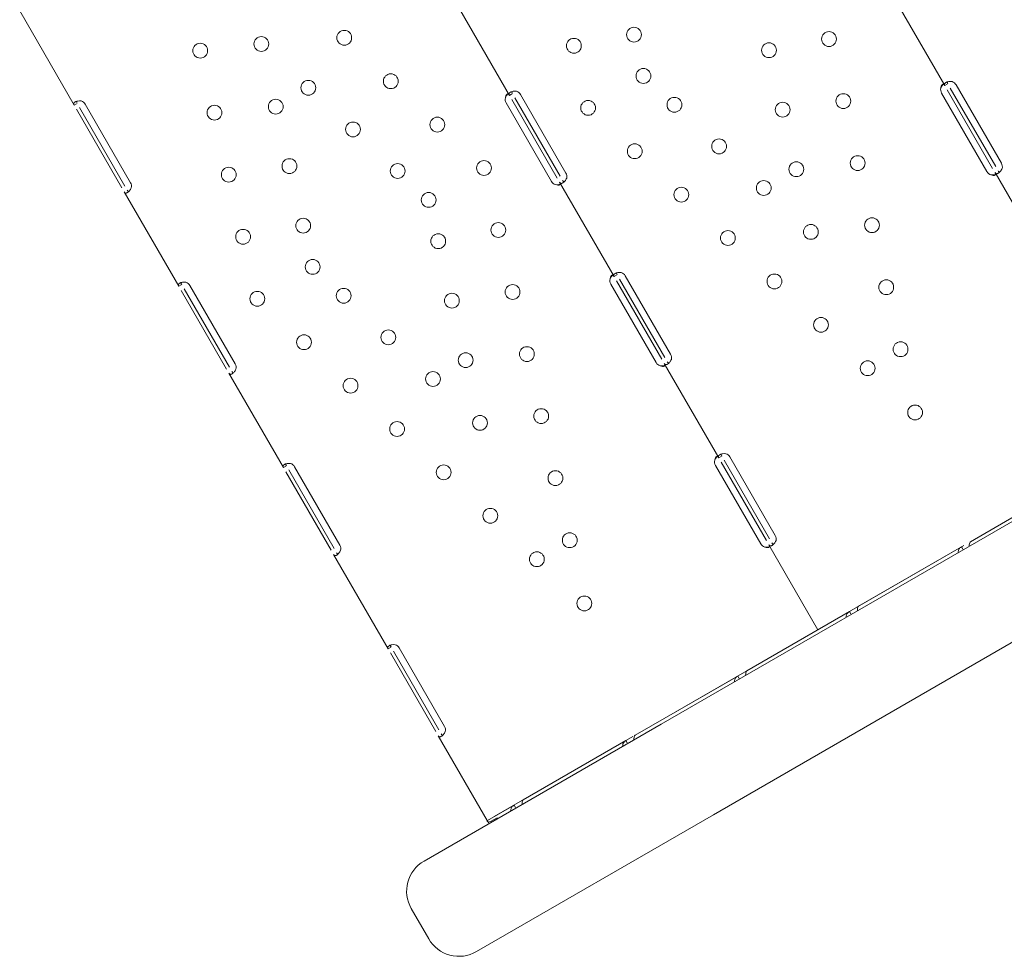
# Model space of a CAD drawing. Units: millimetres. Extents: x 108689 to 159324, y 0 to 99216.
# Drawn here: x 130974 to 131538, y 79673 to 80210 of the extents above; entities that cross this region are included whole.
import ezdxf

# ---------------------------------------------------------------- set-up
doc = ezdxf.new("R2010")
doc.units = ezdxf.units.MM

# ---------------------------------------------------------------- blocks, each defined once
blk = doc.blocks.new('A$C004826A2')
at = {"color": 0, "linetype": 'Continuous', "lineweight": 0}
for p, q in [((40914.18, 87044.48), (40882.94, 87098.61)), ((40664.54, 87038.92), (40633.29, 87093.04)), ((40414.9, 87033.35), (40383.74, 87087.34)), ((40914.18, 87044.48), (40915.55, 87045.27)), ((40941.56, 86997.07), (40915.56, 87042.1)), ((40943.29, 86998.07), (40917.29, 87043.1)), ((40920.58, 87045), (40946.58, 86999.97)), ((40664.54, 87038.92), (40665.91, 87039.71)), ((40691.92, 86991.5), (40665.92, 87036.54)), ((40693.65, 86992.5), (40667.65, 87037.54)), ((40670.93, 87039.43), (40696.93, 86994.4)), ((40938.27, 86995.17), (40912.27, 87040.2)), ((40414.9, 87033.35), (40416.27, 87034.14)), ((40442.28, 86985.94), (40416.28, 87030.97)), ((40444.01, 86986.94), (40418.01, 87031.97)), ((40421.3, 87033.87), (40447.3, 86988.83)), ((40688.63, 86989.6), (40662.63, 87034.64)), ((40974.18, 86940.56), (40942.93, 86994.69)), ((40724.54, 86934.99), (40693.29, 86989.12)), ((40474.9, 86929.43), (40443.65, 86983.56)), ((41265.45, 86975.14), (40751.49, 86678.41)), ((40724.54, 86934.99), (40725.91, 86935.78)), ((40753.65, 86888.58), (40727.65, 86933.61)), ((40730.94, 86935.51), (40756.94, 86890.48)), ((40474.9, 86929.43), (40476.27, 86930.22)), ((40504.01, 86883.01), (40478.01, 86928.05)), ((40481.29, 86929.94), (40507.29, 86884.91)), ((40748.63, 86885.68), (40722.63, 86930.72)), ((40751.92, 86887.58), (40725.92, 86932.61)), ((40502.28, 86882.01), (40476.28, 86927.05)), ((40781.49, 86626.45), (41269.46, 86908.17)), ((40784.54, 86831.07), (40753.29, 86885.2)), ((40534.9, 86825.5), (40503.65, 86879.63)), ((40784.54, 86831.07), (40785.91, 86831.86)), ((40534.9, 86825.5), (40536.27, 86826.29)), ((40808.63, 86781.76), (40782.63, 86826.79)), ((40811.92, 86783.66), (40785.92, 86828.69)), ((40813.65, 86784.66), (40787.65, 86829.69)), ((40790.94, 86831.59), (40816.94, 86786.55)), ((40562.28, 86778.09), (40536.28, 86823.12)), ((40564.01, 86779.09), (40538.01, 86824.12)), ((40541.3, 86826.02), (40567.3, 86780.99)), ((40987.7, 86817.01), (40928.82, 86783.02)), ((40841.42, 86732.56), (40813.29, 86781.28)), ((40594.9, 86721.58), (40563.65, 86775.71)), ((40924.98, 86780.8), (40845.49, 86734.91)), ((40923.6, 86780), (40864.72, 86746.01)), ((40923.6, 86780), (40924.39, 86778.64)), ((40924.98, 86780.8), (40924.98, 86780.8)), ((40859.5, 86743), (40800.62, 86709)), ((40859.5, 86743), (40860.29, 86741.63)), ((40839.08, 86731.21), (40759.59, 86685.32)), ((40594.9, 86721.58), (40596.27, 86722.37)), ((40622.28, 86674.17), (40596.28, 86719.2)), ((40624.01, 86675.17), (40598.01, 86720.2)), ((40601.3, 86722.1), (40627.3, 86677.06)), ((40795.4, 86705.99), (40736.52, 86671.99)), ((40795.4, 86705.99), (40796.19, 86704.63)), ((40759.59, 86685.32), (40759.59, 86685.32)), ((40615.57, 86599.93), (40751.49, 86678.41)), ((40651.78, 86623.07), (40623.65, 86671.79)), ((40735.34, 86671.31), (40655.85, 86625.42)), ((40731.31, 86668.98), (40672.42, 86634.99)), ((40731.31, 86668.98), (40732.09, 86667.62)), ((40735.34, 86671.31), (40735.34, 86671.31)), ((40667.21, 86631.98), (40651.86, 86623.11)), ((40667.21, 86631.98), (40668, 86630.61)), ((40781.49, 86626.45), (40645.57, 86547.97)), ((40651.82, 86623.09), (40651.86, 86623.11)), ((40651.82, 86623.09), (40651.83, 86623.08)), ((40653.72, 86622.6), (40657.43, 86624.74)), ((40652.16, 86622.41), (40652.63, 86621.92)), ((40652.3, 86622.26), (40652.79, 86621.42)), ((40608.25, 86572.61), (40618.25, 86555.29))]:
    blk.add_line(p, q, dxfattribs=at)
at = {"color": 0, "linetype": 'Continuous', "lineweight": 0, "extrusion": (0, 0, -1)}
for centre in [(-40569.81, 87071.92), (-40735.9, 87073.73), (-40847.76, 87071.19), (-40522.25, 87068.4), (-40701.46, 87067.33), (-40813.31, 87064.8), (-40487.22, 87064.54), (-40741.35, 87050.06), (-40549.24, 87043.25), (-40596.51, 87047.04), (-40530.54, 87032.45), (-40709.65, 87031.76), (-40759.12, 87033.51), (-40855.95, 87035.63), (-40495.42, 87028.98), (-40821.17, 87030.69), (-40623.21, 87022.16), (-40574.84, 87019.39), (-40784.73, 87009.65), (-40736.36, 87006.88), (-40538.4, 86998.35), (-40649.92, 86997.27), (-40864.15, 87000.06), (-40503.62, 86993.41), (-40600.45, 86995.53), (-40829.04, 86996.58), (-40810.33, 86985.79), (-40763.06, 86982), (-40618.22, 86978.97), (-40546.26, 86964.24), (-40872.35, 86964.49), (-40511.82, 86957.84), (-40658.12, 86961.71), (-40837.32, 86960.64), (-40623.67, 86955.31), (-40789.76, 86957.11), (-40551.71, 86940.57), (-40816.47, 86932.23), (-40569.48, 86924.02), (-40666.31, 86926.14), (-40880.55, 86928.92), (-40520.01, 86922.27), (-40631.53, 86921.2), (-40843.17, 86907.35), (-40546.72, 86897.39), (-40595.09, 86900.16), (-40674.51, 86890.57), (-40888.75, 86893.36), (-40639.39, 86887.09), (-40869.87, 86882.46), (-40620.69, 86876.3), (-40573.42, 86872.51), (-40897.11, 86857.09), (-40647.68, 86851.15), (-40682.71, 86855), (-40600.12, 86847.62), (-40626.83, 86822.74), (-40690.91, 86819.44), (-40653.53, 86797.86), (-40699.1, 86783.87), (-40680.23, 86772.97), (-40707.47, 86747.6)]:
    blk.add_circle(centre, 4.25, dxfattribs=at)
for centre, start, end in [((-40917.11, 87043), 106.5932, 150), ((-40667.47, 87037.43), 106.6638, 150), ((-40915.74, 87042.2), 330, 13.4068), ((-40417.83, 87031.87), 106.5932, 150), ((-40666.09, 87036.64), 330, 13.4773), ((-40943.11, 86997.97), 150, 193.4068), ((-40693.47, 86992.4), 150, 193.3362), ((-40941.74, 86997.17), 286.5932, 330), ((-40443.83, 86986.83), 150, 193.4068), ((-40692.09, 86991.6), 286.5227, 330), ((-40726.1, 86932.72), 330, 13.4068), ((-40727.47, 86933.51), 106.5932, 150), ((-40477.83, 86927.94), 106.6638, 150), ((-40753.47, 86888.48), 150, 193.4068), ((-40503.83, 86882.91), 150, 193.3362), ((-40752.1, 86887.68), 286.5932, 330), ((-40787.47, 86829.59), 106.5932, 150), ((-40537.83, 86824.02), 106.5932, 150), ((-40786.1, 86828.79), 330, 13.4068), ((-40563.83, 86778.99), 150, 193.4068), ((-40812.1, 86783.76), 286.5932, 330), ((-40813.47, 86784.55), 150, 193.4068), ((-40597.83, 86720.1), 106.5932, 150), ((-40623.83, 86675.06), 150, 193.4068)]:
    blk.add_arc(centre, 4, start, end, dxfattribs=at)
at = {"color": 0, "linetype": 'Continuous', "lineweight": 0}
for centre, start, end in [((40625.57, 86582.61), 120, 210), ((40635.57, 86565.29), 210, 300)]:
    blk.add_arc(centre, 20, start, end, dxfattribs=at)
at = {"color": 0, "linetype": 'Continuous', "lineweight": 0, "extrusion": (0, 0, -1)}
blk.add_ellipse((40651.15, 86625.82), major_axis=(1.35, -2.34), ratio=0.672454, start_param=-0.051489, end_param=0, dxfattribs=at)
at = {"color": 0, "linetype": 'Continuous', "lineweight": 0}
blk.add_ellipse((40661.03, 86622.98), major_axis=(2.35, -4.07), ratio=0.672454, start_param=-2.356194, end_param=-2.200782, dxfattribs=at)
for points, knots in [([(40918.26, 87046.83), (40917.6, 87046.94), (40916.95, 87046.92), (40916.05, 87046.76), (40915.76, 87046.69), (40915.36, 87046.54), (40915.23, 87046.49), (40915.04, 87046.41), (40914.98, 87046.38), (40914.89, 87046.33), (40914.86, 87046.32), (40914.82, 87046.29), (40914.81, 87046.29), (40914.79, 87046.27), (40914.78, 87046.27), (40914.77, 87046.26), (40914.76, 87046.26), (40914.36, 87046.03), (40914.11, 87045.76), (40913.92, 87045.17), (40913.98, 87044.84), (40914.18, 87044.48)], [0, 0, 0, 0, 0.25, 0.25, 0.375, 0.375, 0.4375, 0.4375, 0.46875, 0.46875, 0.484375, 0.484375, 0.492188, 0.492188, 0.496094, 0.496094, 0.5, 0.5, 0.75, 0.75, 1, 1, 1, 1]), ([(40915.68, 87046.65), (40915.65, 87046.58), (40915.62, 87046.49), (40915.61, 87046.15), (40915.71, 87045.84), (40915.92, 87045.48)], [0.6532688, 0.6532688, 0.6532688, 0.6532688, 0.75, 0.75, 1, 1, 1, 1]), ([(40668.62, 87041.26), (40667.96, 87041.37), (40667.31, 87041.36), (40666.41, 87041.2), (40666.12, 87041.12), (40665.72, 87040.98), (40665.59, 87040.92), (40665.4, 87040.84), (40665.34, 87040.81), (40665.26, 87040.77), (40665.23, 87040.75), (40665.18, 87040.73), (40665.17, 87040.72), (40665.15, 87040.71), (40665.14, 87040.7), (40665.13, 87040.7), (40665.12, 87040.69), (40664.72, 87040.46), (40664.47, 87040.2), (40664.28, 87039.61), (40664.33, 87039.28), (40664.54, 87038.92)], [0, 0, 0, 0, 0.25, 0.25, 0.375, 0.375, 0.4375, 0.4375, 0.46875, 0.46875, 0.484375, 0.484375, 0.492188, 0.492188, 0.496094, 0.496094, 0.5, 0.5, 0.75, 0.75, 1, 1, 1, 1]), ([(40666.04, 87041.09), (40666, 87041.01), (40665.98, 87040.92), (40665.97, 87040.58), (40666.07, 87040.28), (40666.27, 87039.92)], [0.6544312, 0.6544312, 0.6544312, 0.6544312, 0.75, 0.75, 1, 1, 1, 1]), ([(40914.18, 87044.48), (40913.98, 87044.84), (40913.78, 87045.09), (40913.46, 87045.27), (40913.35, 87045.29), (40913.18, 87045.29), (40913.12, 87045.27), (40913, 87045.23), (40912.94, 87045.21), (40912.75, 87045.1), (40912.63, 87045), (40912.46, 87044.81), (40912.41, 87044.75), (40912.33, 87044.64), (40912.31, 87044.6), (40912.27, 87044.54), (40912.26, 87044.52), (40912.24, 87044.49), (40912.24, 87044.48), (40912.23, 87044.47), (40912.22, 87044.46), (40912.22, 87044.45), (40912.22, 87044.45), (40912.22, 87044.44), (40912.21, 87044.44), (40912.15, 87044.32), (40912.08, 87044.14), (40911.96, 87043.71), (40911.9, 87043.44), (40911.85, 87043.13)], [0, 0, 0, 0, 0.25, 0.25, 0.375, 0.375, 0.4375, 0.4375, 0.5, 0.5, 0.625, 0.625, 0.6875, 0.6875, 0.71875, 0.71875, 0.734375, 0.734375, 0.742188, 0.742188, 0.746094, 0.746094, 0.748047, 0.748047, 0.75, 0.75, 0.875, 0.875, 1, 1, 1, 1]), ([(40913.31, 87045.29), (40913.25, 87045.23), (40913.19, 87045.18), (40913.09, 87045.07), (40913.01, 87044.99), (40912.92, 87044.9), (40912.88, 87044.85), (40912.86, 87044.82), (40912.85, 87044.81), (40912.84, 87044.81), (40912.84, 87044.8), (40912.69, 87044.63), (40912.54, 87044.41), (40912.21, 87043.85), (40912.03, 87043.52), (40911.85, 87043.13)], [0.6532396, 0.6532396, 0.6532396, 0.6532396, 0.6875, 0.6875, 0.71875, 0.734375, 0.7421875, 0.7460938, 0.7480469, 0.7480469, 0.75, 0.75, 0.875, 0.875, 1, 1, 1, 1]), ([(40418.97, 87035.7), (40418.32, 87035.8), (40417.67, 87035.79), (40416.77, 87035.63), (40416.48, 87035.55), (40416.07, 87035.41), (40415.94, 87035.36), (40415.76, 87035.27), (40415.7, 87035.24), (40415.61, 87035.2), (40415.58, 87035.18), (40415.54, 87035.16), (40415.53, 87035.15), (40415.51, 87035.14), (40415.5, 87035.14), (40415.49, 87035.13), (40415.48, 87035.13), (40415.08, 87034.9), (40414.83, 87034.63), (40414.64, 87034.04), (40414.7, 87033.71), (40414.9, 87033.35)], [0, 0, 0, 0, 0.25, 0.25, 0.375, 0.375, 0.4375, 0.4375, 0.46875, 0.46875, 0.484375, 0.484375, 0.492188, 0.492188, 0.496094, 0.496094, 0.5, 0.5, 0.75, 0.75, 1, 1, 1, 1]), ([(40416.4, 87035.52), (40416.36, 87035.44), (40416.34, 87035.36), (40416.33, 87035.01), (40416.43, 87034.71), (40416.64, 87034.35)], [0.6532688, 0.6532688, 0.6532688, 0.6532688, 0.75, 0.75, 1, 1, 1, 1]), ([(40664.55, 87038.91), (40664.34, 87039.27), (40664.14, 87039.52), (40663.82, 87039.7), (40663.71, 87039.73), (40663.54, 87039.72), (40663.48, 87039.71), (40663.36, 87039.67), (40663.3, 87039.64), (40663.11, 87039.53), (40662.99, 87039.43), (40662.82, 87039.25), (40662.77, 87039.18), (40662.69, 87039.07), (40662.67, 87039.04), (40662.63, 87038.98), (40662.62, 87038.96), (40662.6, 87038.93), (40662.6, 87038.92), (40662.59, 87038.9), (40662.58, 87038.9), (40662.58, 87038.89), (40662.58, 87038.89), (40662.58, 87038.88), (40662.57, 87038.88), (40662.51, 87038.75), (40662.44, 87038.58), (40662.32, 87038.15), (40662.26, 87037.88), (40662.2, 87037.57)], [0, 0, 0, 0, 0.25, 0.25, 0.375, 0.375, 0.4375, 0.4375, 0.5, 0.5, 0.625, 0.625, 0.6875, 0.6875, 0.71875, 0.71875, 0.734375, 0.734375, 0.742188, 0.742188, 0.746094, 0.746094, 0.748047, 0.748047, 0.75, 0.75, 0.875, 0.875, 1, 1, 1, 1]), ([(40663.67, 87039.72), (40663.61, 87039.67), (40663.55, 87039.62), (40663.44, 87039.51), (40663.37, 87039.43), (40663.28, 87039.33), (40663.24, 87039.28), (40663.22, 87039.26), (40663.21, 87039.25), (40663.2, 87039.24), (40663.2, 87039.24), (40663.05, 87039.07), (40662.9, 87038.84), (40662.57, 87038.29), (40662.39, 87037.96), (40662.2, 87037.57)], [0.6536847, 0.6536847, 0.6536847, 0.6536847, 0.6875, 0.6875, 0.71875, 0.734375, 0.7421875, 0.7460937, 0.7480469, 0.7480469, 0.75, 0.75, 0.875, 0.875, 1, 1, 1, 1]), ([(40942.93, 86994.69), (40943.14, 86994.33), (40943.37, 86994.1), (40943.81, 86993.99), (40943.97, 86993.99), (40944.24, 86994.06), (40944.34, 86994.09), (40944.49, 86994.16), (40944.54, 86994.18), (40944.62, 86994.22), (40944.64, 86994.23), (40944.68, 86994.25), (40944.7, 86994.26), (40944.72, 86994.27), (40944.72, 86994.28), (40944.74, 86994.28), (40944.74, 86994.29), (40945.14, 86994.52), (40945.55, 86994.88), (40946.33, 86995.81), (40946.7, 86996.38), (40947, 86997.04)], [0, 0, 0, 0, 0.25, 0.25, 0.375, 0.375, 0.4375, 0.4375, 0.46875, 0.46875, 0.484375, 0.484375, 0.492188, 0.492188, 0.496094, 0.496094, 0.5, 0.5, 0.75, 0.75, 1, 1, 1, 1]), ([(40944.67, 86995.69), (40944.87, 86995.33), (40945.07, 86995.08), (40945.36, 86994.92), (40945.44, 86994.89), (40945.52, 86994.89)], [0, 0, 0, 0, 0.25, 0.25, 0.3385106, 0.3385106, 0.3385106, 0.3385106]), ([(40693.29, 86989.12), (40693.5, 86988.76), (40693.73, 86988.53), (40694.17, 86988.42), (40694.33, 86988.43), (40694.6, 86988.49), (40694.7, 86988.53), (40694.85, 86988.59), (40694.9, 86988.61), (40694.98, 86988.65), (40695, 86988.67), (40695.04, 86988.69), (40695.06, 86988.7), (40695.08, 86988.71), (40695.08, 86988.71), (40695.1, 86988.72), (40695.1, 86988.72), (40695.5, 86988.95), (40695.91, 86989.31), (40696.69, 86990.25), (40697.06, 86990.82), (40697.36, 86991.48)], [0, 0, 0, 0, 0.25, 0.25, 0.375, 0.375, 0.4375, 0.4375, 0.46875, 0.46875, 0.484375, 0.484375, 0.492188, 0.492188, 0.496094, 0.496094, 0.5, 0.5, 0.75, 0.75, 1, 1, 1, 1]), ([(40695.03, 86990.12), (40695.24, 86989.76), (40695.43, 86989.51), (40695.72, 86989.35), (40695.8, 86989.33), (40695.87, 86989.32)], [0, 0, 0, 0, 0.25, 0.25, 0.3373743, 0.3373743, 0.3373743, 0.3373743]), ([(40940.6, 86993.34), (40941.06, 86993.12), (40941.5, 86993.02), (40942.09, 86992.99), (40942.27, 86993.01), (40942.52, 86993.06), (40942.6, 86993.09), (40942.74, 86993.14), (40942.81, 86993.17), (40943, 86993.28), (40943.09, 86993.36), (40943.18, 86993.51), (40943.21, 86993.56), (40943.23, 86993.64), (40943.24, 86993.66), (40943.25, 86993.7), (40943.25, 86993.72), (40943.25, 86993.74), (40943.25, 86993.75), (40943.25, 86993.76), (40943.25, 86993.76), (40943.25, 86993.77), (40943.25, 86993.77), (40943.25, 86993.77), (40943.25, 86993.77), (40943.25, 86993.86), (40943.23, 86993.99), (40943.13, 86994.29), (40943.05, 86994.48), (40942.93, 86994.69)], [0, 0, 0, 0, 0.25, 0.25, 0.375, 0.375, 0.4375, 0.4375, 0.5, 0.5, 0.625, 0.625, 0.6875, 0.6875, 0.71875, 0.71875, 0.734375, 0.734375, 0.742188, 0.742188, 0.746094, 0.746094, 0.748047, 0.748047, 0.75, 0.75, 0.875, 0.875, 1, 1, 1, 1]), ([(40940.6, 86993.34), (40941.25, 86993.23), (40941.9, 86993.25), (40942.74, 86993.4), (40942.97, 86993.45), (40943.19, 86993.52)], [0, 0, 0, 0, 0.25, 0.25, 0.3487472, 0.3487472, 0.3487472, 0.3487472]), ([(40443.65, 86983.56), (40443.86, 86983.2), (40444.09, 86982.97), (40444.53, 86982.86), (40444.69, 86982.86), (40444.96, 86982.93), (40445.06, 86982.96), (40445.2, 86983.02), (40445.26, 86983.05), (40445.33, 86983.09), (40445.36, 86983.1), (40445.4, 86983.12), (40445.41, 86983.13), (40445.43, 86983.14), (40445.44, 86983.15), (40445.45, 86983.15), (40445.46, 86983.16), (40445.86, 86983.39), (40446.27, 86983.75), (40447.05, 86984.68), (40447.42, 86985.25), (40447.72, 86985.91)], [0, 0, 0, 0, 0.25, 0.25, 0.375, 0.375, 0.4375, 0.4375, 0.46875, 0.46875, 0.484375, 0.484375, 0.492188, 0.492188, 0.496094, 0.496094, 0.5, 0.5, 0.75, 0.75, 1, 1, 1, 1]), ([(40445.38, 86984.56), (40445.59, 86984.19), (40445.79, 86983.95), (40446.08, 86983.79), (40446.16, 86983.76), (40446.23, 86983.75)], [0, 0, 0, 0, 0.25, 0.25, 0.3385106, 0.3385106, 0.3385106, 0.3385106]), ([(40690.96, 86987.77), (40691.42, 86987.56), (40691.86, 86987.45), (40692.45, 86987.43), (40692.63, 86987.44), (40692.88, 86987.5), (40692.96, 86987.52), (40693.1, 86987.57), (40693.17, 86987.61), (40693.36, 86987.72), (40693.45, 86987.8), (40693.54, 86987.94), (40693.57, 86987.99), (40693.59, 86988.07), (40693.6, 86988.1), (40693.6, 86988.14), (40693.61, 86988.15), (40693.61, 86988.18), (40693.61, 86988.18), (40693.61, 86988.19), (40693.61, 86988.2), (40693.61, 86988.2), (40693.61, 86988.2), (40693.61, 86988.21), (40693.61, 86988.21), (40693.61, 86988.3), (40693.59, 86988.42), (40693.49, 86988.73), (40693.41, 86988.91), (40693.29, 86989.13)], [0, 0, 0, 0, 0.25, 0.25, 0.375, 0.375, 0.4375, 0.4375, 0.5, 0.5, 0.625, 0.625, 0.6875, 0.6875, 0.71875, 0.71875, 0.734375, 0.734375, 0.742188, 0.742188, 0.746094, 0.746094, 0.748047, 0.748047, 0.75, 0.75, 0.875, 0.875, 1, 1, 1, 1]), ([(40690.96, 86987.77), (40691.61, 86987.67), (40692.26, 86987.68), (40693.1, 86987.83), (40693.33, 86987.89), (40693.55, 86987.96)], [0, 0, 0, 0, 0.25, 0.25, 0.3482906, 0.3482906, 0.3482906, 0.3482906]), ([(40724.54, 86934.99), (40724.34, 86935.35), (40724.14, 86935.6), (40723.82, 86935.78), (40723.71, 86935.81), (40723.54, 86935.8), (40723.48, 86935.78), (40723.36, 86935.75), (40723.3, 86935.72), (40723.11, 86935.61), (40722.99, 86935.51), (40722.82, 86935.33), (40722.77, 86935.26), (40722.69, 86935.15), (40722.67, 86935.11), (40722.63, 86935.05), (40722.62, 86935.03), (40722.6, 86935), (40722.6, 86934.99), (40722.59, 86934.98), (40722.58, 86934.97), (40722.58, 86934.96), (40722.58, 86934.96), (40722.58, 86934.96), (40722.57, 86934.95), (40722.51, 86934.83), (40722.44, 86934.66), (40722.32, 86934.22), (40722.26, 86933.95), (40722.21, 86933.64)], [0, 0, 0, 0, 0.25, 0.25, 0.375, 0.375, 0.4375, 0.4375, 0.5, 0.5, 0.625, 0.625, 0.6875, 0.6875, 0.71875, 0.71875, 0.734375, 0.734375, 0.742188, 0.742188, 0.746094, 0.746094, 0.748047, 0.748047, 0.75, 0.75, 0.875, 0.875, 1, 1, 1, 1]), ([(40723.67, 86935.8), (40723.61, 86935.75), (40723.55, 86935.69), (40723.44, 86935.58), (40723.37, 86935.5), (40723.28, 86935.41), (40723.24, 86935.36), (40723.22, 86935.33), (40723.21, 86935.32), (40723.2, 86935.32), (40723.2, 86935.31), (40723.05, 86935.14), (40722.9, 86934.92), (40722.57, 86934.36), (40722.39, 86934.03), (40722.21, 86933.64)], [0.6532396, 0.6532396, 0.6532396, 0.6532396, 0.6875, 0.6875, 0.71875, 0.734375, 0.7421875, 0.7460937, 0.7480469, 0.7480469, 0.75, 0.75, 0.875, 0.875, 1, 1, 1, 1]), ([(40728.61, 86937.34), (40727.96, 86937.45), (40727.31, 86937.43), (40726.41, 86937.27), (40726.12, 86937.2), (40725.71, 86937.05), (40725.59, 86937), (40725.4, 86936.92), (40725.34, 86936.89), (40725.25, 86936.84), (40725.22, 86936.83), (40725.18, 86936.8), (40725.17, 86936.8), (40725.15, 86936.78), (40725.14, 86936.78), (40725.13, 86936.77), (40725.12, 86936.77), (40724.72, 86936.54), (40724.47, 86936.27), (40724.28, 86935.68), (40724.34, 86935.35), (40724.54, 86934.99)], [0, 0, 0, 0, 0.25, 0.25, 0.375, 0.375, 0.4375, 0.4375, 0.46875, 0.46875, 0.484375, 0.484375, 0.492188, 0.492188, 0.496094, 0.496094, 0.5, 0.5, 0.75, 0.75, 1, 1, 1, 1]), ([(40726.04, 86937.16), (40726, 86937.09), (40725.98, 86937), (40725.97, 86936.66), (40726.07, 86936.35), (40726.28, 86935.99)], [0.6532688, 0.6532688, 0.6532688, 0.6532688, 0.75, 0.75, 1, 1, 1, 1]), ([(40478.98, 86931.77), (40478.32, 86931.88), (40477.67, 86931.87), (40476.77, 86931.71), (40476.48, 86931.63), (40476.08, 86931.49), (40475.95, 86931.44), (40475.76, 86931.35), (40475.7, 86931.32), (40475.61, 86931.28), (40475.59, 86931.26), (40475.54, 86931.24), (40475.53, 86931.23), (40475.51, 86931.22), (40475.5, 86931.22), (40475.49, 86931.21), (40475.48, 86931.2), (40475.08, 86930.97), (40474.83, 86930.71), (40474.64, 86930.12), (40474.69, 86929.79), (40474.9, 86929.43)], [0, 0, 0, 0, 0.25, 0.25, 0.375, 0.375, 0.4375, 0.4375, 0.46875, 0.46875, 0.484375, 0.484375, 0.492188, 0.492188, 0.496094, 0.496094, 0.5, 0.5, 0.75, 0.75, 1, 1, 1, 1]), ([(40476.4, 86931.6), (40476.36, 86931.52), (40476.34, 86931.43), (40476.33, 86931.09), (40476.43, 86930.79), (40476.63, 86930.43)], [0.6544312, 0.6544312, 0.6544312, 0.6544312, 0.75, 0.75, 1, 1, 1, 1]), ([(40750.95, 86883.85), (40751.42, 86883.64), (40751.86, 86883.53), (40752.45, 86883.5), (40752.63, 86883.52), (40752.88, 86883.57), (40752.95, 86883.6), (40753.1, 86883.65), (40753.17, 86883.68), (40753.36, 86883.79), (40753.45, 86883.88), (40753.54, 86884.02), (40753.57, 86884.07), (40753.59, 86884.15), (40753.6, 86884.17), (40753.6, 86884.22), (40753.61, 86884.23), (40753.61, 86884.25), (40753.61, 86884.26), (40753.61, 86884.27), (40753.61, 86884.27), (40753.61, 86884.28), (40753.61, 86884.28), (40753.61, 86884.28), (40753.61, 86884.29), (40753.61, 86884.37), (40753.59, 86884.5), (40753.49, 86884.8), (40753.41, 86884.99), (40753.29, 86885.2)], [0, 0, 0, 0, 0.25, 0.25, 0.375, 0.375, 0.4375, 0.4375, 0.5, 0.5, 0.625, 0.625, 0.6875, 0.6875, 0.71875, 0.71875, 0.734375, 0.734375, 0.742188, 0.742188, 0.746094, 0.746094, 0.748047, 0.748047, 0.75, 0.75, 0.875, 0.875, 1, 1, 1, 1]), ([(40750.95, 86883.85), (40751.61, 86883.75), (40752.26, 86883.76), (40753.1, 86883.91), (40753.33, 86883.96), (40753.55, 86884.03)], [0, 0, 0, 0, 0.25, 0.25, 0.3487472, 0.3487472, 0.3487472, 0.3487472]), ([(40753.29, 86885.2), (40753.5, 86884.84), (40753.73, 86884.61), (40754.17, 86884.5), (40754.33, 86884.5), (40754.6, 86884.57), (40754.7, 86884.6), (40754.85, 86884.67), (40754.9, 86884.69), (40754.97, 86884.73), (40755, 86884.74), (40755.04, 86884.77), (40755.05, 86884.77), (40755.07, 86884.78), (40755.08, 86884.79), (40755.1, 86884.8), (40755.1, 86884.8), (40755.5, 86885.03), (40755.91, 86885.39), (40756.69, 86886.32), (40757.06, 86886.89), (40757.36, 86887.55)], [0, 0, 0, 0, 0.25, 0.25, 0.375, 0.375, 0.4375, 0.4375, 0.46875, 0.46875, 0.484375, 0.484375, 0.492188, 0.492188, 0.496094, 0.496094, 0.5, 0.5, 0.75, 0.75, 1, 1, 1, 1]), ([(40755.02, 86886.2), (40755.23, 86885.84), (40755.43, 86885.59), (40755.72, 86885.43), (40755.8, 86885.41), (40755.88, 86885.4)], [0, 0, 0, 0, 0.25, 0.25, 0.3385106, 0.3385106, 0.3385106, 0.3385106]), ([(40503.65, 86879.63), (40503.86, 86879.27), (40504.09, 86879.04), (40504.53, 86878.93), (40504.69, 86878.94), (40504.96, 86879), (40505.06, 86879.04), (40505.21, 86879.1), (40505.26, 86879.12), (40505.34, 86879.16), (40505.36, 86879.18), (40505.4, 86879.2), (40505.42, 86879.21), (40505.44, 86879.22), (40505.44, 86879.22), (40505.46, 86879.23), (40505.46, 86879.24), (40505.86, 86879.47), (40506.27, 86879.82), (40507.05, 86880.76), (40507.42, 86881.33), (40507.72, 86881.99)], [0, 0, 0, 0, 0.25, 0.25, 0.375, 0.375, 0.4375, 0.4375, 0.46875, 0.46875, 0.484375, 0.484375, 0.492188, 0.492188, 0.496094, 0.496094, 0.5, 0.5, 0.75, 0.75, 1, 1, 1, 1]), ([(40505.39, 86880.63), (40505.59, 86880.27), (40505.79, 86880.02), (40506.08, 86879.86), (40506.16, 86879.84), (40506.23, 86879.83)], [0, 0, 0, 0, 0.25, 0.25, 0.3373743, 0.3373743, 0.3373743, 0.3373743]), ([(40784.54, 86831.07), (40784.34, 86831.43), (40784.14, 86831.68), (40783.82, 86831.86), (40783.71, 86831.88), (40783.54, 86831.87), (40783.48, 86831.86), (40783.36, 86831.82), (40783.3, 86831.79), (40783.11, 86831.69), (40782.99, 86831.59), (40782.82, 86831.4), (40782.77, 86831.34), (40782.69, 86831.23), (40782.67, 86831.19), (40782.63, 86831.13), (40782.62, 86831.11), (40782.6, 86831.08), (40782.6, 86831.07), (40782.59, 86831.05), (40782.58, 86831.05), (40782.58, 86831.04), (40782.58, 86831.04), (40782.58, 86831.03), (40782.57, 86831.03), (40782.51, 86830.9), (40782.44, 86830.73), (40782.32, 86830.3), (40782.26, 86830.03), (40782.21, 86829.72)], [0, 0, 0, 0, 0.25, 0.25, 0.375, 0.375, 0.4375, 0.4375, 0.5, 0.5, 0.625, 0.625, 0.6875, 0.6875, 0.71875, 0.71875, 0.734375, 0.734375, 0.742188, 0.742188, 0.746094, 0.746094, 0.748047, 0.748047, 0.75, 0.75, 0.875, 0.875, 1, 1, 1, 1]), ([(40783.67, 86831.88), (40783.61, 86831.82), (40783.55, 86831.77), (40783.44, 86831.66), (40783.37, 86831.58), (40783.28, 86831.49), (40783.24, 86831.44), (40783.22, 86831.41), (40783.21, 86831.4), (40783.2, 86831.39), (40783.2, 86831.39), (40783.05, 86831.22), (40782.9, 86831), (40782.57, 86830.44), (40782.39, 86830.11), (40782.21, 86829.72)], [0.6532396, 0.6532396, 0.6532396, 0.6532396, 0.6875, 0.6875, 0.71875, 0.734375, 0.7421875, 0.7460937, 0.7480469, 0.7480469, 0.75, 0.75, 0.875, 0.875, 1, 1, 1, 1]), ([(40788.61, 86833.42), (40787.96, 86833.52), (40787.31, 86833.51), (40786.41, 86833.35), (40786.12, 86833.27), (40785.71, 86833.13), (40785.59, 86833.08), (40785.4, 86832.99), (40785.34, 86832.96), (40785.25, 86832.92), (40785.22, 86832.9), (40785.18, 86832.88), (40785.17, 86832.87), (40785.15, 86832.86), (40785.14, 86832.86), (40785.13, 86832.85), (40785.12, 86832.85), (40784.72, 86832.62), (40784.47, 86832.35), (40784.28, 86831.76), (40784.34, 86831.43), (40784.54, 86831.07)], [0, 0, 0, 0, 0.25, 0.25, 0.375, 0.375, 0.4375, 0.4375, 0.46875, 0.46875, 0.484375, 0.484375, 0.492188, 0.492188, 0.496094, 0.496094, 0.5, 0.5, 0.75, 0.75, 1, 1, 1, 1]), ([(40786.04, 86833.24), (40786, 86833.16), (40785.98, 86833.08), (40785.97, 86832.73), (40786.07, 86832.43), (40786.28, 86832.07)], [0.6532688, 0.6532688, 0.6532688, 0.6532688, 0.75, 0.75, 1, 1, 1, 1]), ([(40538.97, 86827.85), (40538.32, 86827.96), (40537.67, 86827.94), (40536.77, 86827.78), (40536.48, 86827.71), (40536.07, 86827.56), (40535.94, 86827.51), (40535.76, 86827.43), (40535.7, 86827.4), (40535.61, 86827.35), (40535.58, 86827.34), (40535.54, 86827.31), (40535.53, 86827.31), (40535.51, 86827.3), (40535.5, 86827.29), (40535.49, 86827.28), (40535.48, 86827.28), (40535.08, 86827.05), (40534.83, 86826.78), (40534.64, 86826.19), (40534.7, 86825.86), (40534.9, 86825.5)], [0, 0, 0, 0, 0.25, 0.25, 0.375, 0.375, 0.4375, 0.4375, 0.46875, 0.46875, 0.484375, 0.484375, 0.492188, 0.492188, 0.496094, 0.496094, 0.5, 0.5, 0.75, 0.75, 1, 1, 1, 1]), ([(40536.4, 86827.68), (40536.36, 86827.6), (40536.34, 86827.51), (40536.33, 86827.17), (40536.43, 86826.86), (40536.64, 86826.5)], [0.6532688, 0.6532688, 0.6532688, 0.6532688, 0.75, 0.75, 1, 1, 1, 1]), ([(40810.95, 86779.93), (40811.42, 86779.71), (40811.86, 86779.6), (40812.45, 86779.58), (40812.63, 86779.6), (40812.88, 86779.65), (40812.95, 86779.67), (40813.1, 86779.73), (40813.17, 86779.76), (40813.36, 86779.87), (40813.45, 86779.95), (40813.54, 86780.09), (40813.57, 86780.14), (40813.59, 86780.22), (40813.6, 86780.25), (40813.6, 86780.29), (40813.61, 86780.31), (40813.61, 86780.33), (40813.61, 86780.33), (40813.61, 86780.35), (40813.61, 86780.35), (40813.61, 86780.36), (40813.61, 86780.36), (40813.61, 86780.36), (40813.61, 86780.36), (40813.61, 86780.45), (40813.59, 86780.57), (40813.49, 86780.88), (40813.41, 86781.07), (40813.29, 86781.28)], [0, 0, 0, 0, 0.25, 0.25, 0.375, 0.375, 0.4375, 0.4375, 0.5, 0.5, 0.625, 0.625, 0.6875, 0.6875, 0.71875, 0.71875, 0.734375, 0.734375, 0.742188, 0.742188, 0.746094, 0.746094, 0.748047, 0.748047, 0.75, 0.75, 0.875, 0.875, 1, 1, 1, 1]), ([(40813.29, 86781.28), (40813.5, 86780.91), (40813.73, 86780.69), (40814.17, 86780.58), (40814.33, 86780.58), (40814.6, 86780.65), (40814.7, 86780.68), (40814.85, 86780.74), (40814.9, 86780.77), (40814.97, 86780.81), (40815, 86780.82), (40815.04, 86780.84), (40815.05, 86780.85), (40815.07, 86780.86), (40815.08, 86780.87), (40815.1, 86780.87), (40815.1, 86780.88), (40815.5, 86781.11), (40815.91, 86781.47), (40816.69, 86782.4), (40817.06, 86782.97), (40817.36, 86783.63)], [0, 0, 0, 0, 0.25, 0.25, 0.375, 0.375, 0.4375, 0.4375, 0.46875, 0.46875, 0.484375, 0.484375, 0.492188, 0.492188, 0.496094, 0.496094, 0.5, 0.5, 0.75, 0.75, 1, 1, 1, 1]), ([(40815.02, 86782.28), (40815.23, 86781.91), (40815.43, 86781.67), (40815.72, 86781.51), (40815.8, 86781.48), (40815.88, 86781.47)], [0, 0, 0, 0, 0.25, 0.25, 0.3385106, 0.3385106, 0.3385106, 0.3385106]), ([(40928.82, 86783.02), (40928.67, 86782.93), (40928.53, 86782.72), (40928.3, 86782.08), (40928.21, 86781.64), (40928.14, 86780.9), (40928.13, 86780.65), (40928.13, 86780.39)], [0, 0, 0, 0, 0.25, 0.25, 0.5, 0.5, 0.6109581, 0.6109581, 0.6109581, 0.6109581]), ([(40563.65, 86775.71), (40563.86, 86775.35), (40564.09, 86775.12), (40564.53, 86775.01), (40564.69, 86775.02), (40564.96, 86775.08), (40565.06, 86775.11), (40565.2, 86775.18), (40565.26, 86775.2), (40565.33, 86775.24), (40565.36, 86775.25), (40565.4, 86775.28), (40565.41, 86775.28), (40565.43, 86775.3), (40565.44, 86775.3), (40565.45, 86775.31), (40565.46, 86775.31), (40565.86, 86775.54), (40566.27, 86775.9), (40567.05, 86776.83), (40567.42, 86777.4), (40567.72, 86778.06)], [0, 0, 0, 0, 0.25, 0.25, 0.375, 0.375, 0.4375, 0.4375, 0.46875, 0.46875, 0.484375, 0.484375, 0.492188, 0.492188, 0.496094, 0.496094, 0.5, 0.5, 0.75, 0.75, 1, 1, 1, 1]), ([(40565.38, 86776.71), (40565.59, 86776.35), (40565.79, 86776.1), (40566.08, 86775.94), (40566.16, 86775.92), (40566.23, 86775.91)], [0, 0, 0, 0, 0.25, 0.25, 0.3385106, 0.3385106, 0.3385106, 0.3385106]), ([(40810.95, 86779.93), (40811.61, 86779.82), (40812.26, 86779.84), (40813.1, 86779.98), (40813.33, 86780.04), (40813.55, 86780.11)], [0, 0, 0, 0, 0.25, 0.25, 0.3487472, 0.3487472, 0.3487472, 0.3487472]), ([(40921.78, 86776.72), (40921.76, 86776.91), (40921.75, 86777.09), (40921.78, 86777.8), (40921.95, 86778.32), (40922.57, 86779.26), (40923.03, 86779.67), (40923.6, 86780)], [0.4133243, 0.4133243, 0.4133243, 0.4133243, 0.5, 0.5, 0.75, 0.75, 1, 1, 1, 1]), ([(40857.68, 86739.72), (40857.66, 86739.9), (40857.65, 86740.08), (40857.69, 86740.79), (40857.86, 86741.31), (40858.48, 86742.25), (40858.93, 86742.67), (40859.5, 86743)], [0.4133243, 0.4133243, 0.4133243, 0.4133243, 0.5, 0.5, 0.75, 0.75, 1, 1, 1, 1]), ([(40864.72, 86746.01), (40864.57, 86745.93), (40864.43, 86745.72), (40864.2, 86745.07), (40864.11, 86744.64), (40864.05, 86743.89), (40864.04, 86743.64), (40864.03, 86743.38)], [0, 0, 0, 0, 0.25, 0.25, 0.5, 0.5, 0.6109581, 0.6109581, 0.6109581, 0.6109581]), ([(40598.97, 86723.93), (40598.32, 86724.03), (40597.67, 86724.02), (40596.77, 86723.86), (40596.48, 86723.78), (40596.07, 86723.64), (40595.94, 86723.59), (40595.76, 86723.5), (40595.7, 86723.48), (40595.61, 86723.43), (40595.58, 86723.42), (40595.54, 86723.39), (40595.53, 86723.38), (40595.51, 86723.37), (40595.5, 86723.37), (40595.49, 86723.36), (40595.48, 86723.36), (40595.08, 86723.13), (40594.83, 86722.86), (40594.64, 86722.27), (40594.7, 86721.94), (40594.9, 86721.58)], [0, 0, 0, 0, 0.25, 0.25, 0.375, 0.375, 0.4375, 0.4375, 0.46875, 0.46875, 0.484375, 0.484375, 0.492188, 0.492188, 0.496094, 0.496094, 0.5, 0.5, 0.75, 0.75, 1, 1, 1, 1]), ([(40596.4, 86723.75), (40596.36, 86723.67), (40596.34, 86723.59), (40596.33, 86723.24), (40596.43, 86722.94), (40596.64, 86722.58)], [0.6532688, 0.6532688, 0.6532688, 0.6532688, 0.75, 0.75, 1, 1, 1, 1]), ([(40800.62, 86709), (40800.48, 86708.92), (40800.33, 86708.71), (40800.1, 86708.06), (40800.01, 86707.63), (40799.95, 86706.88), (40799.94, 86706.63), (40799.93, 86706.38)], [0, 0, 0, 0, 0.25, 0.25, 0.5, 0.5, 0.6109581, 0.6109581, 0.6109581, 0.6109581]), ([(40793.58, 86702.71), (40793.56, 86702.89), (40793.55, 86703.08), (40793.59, 86703.79), (40793.76, 86704.31), (40794.38, 86705.24), (40794.83, 86705.66), (40795.4, 86705.99)], [0.4133243, 0.4133243, 0.4133243, 0.4133243, 0.5, 0.5, 0.75, 0.75, 1, 1, 1, 1]), ([(40623.65, 86671.79), (40623.86, 86671.43), (40624.09, 86671.2), (40624.53, 86671.09), (40624.69, 86671.09), (40624.96, 86671.16), (40625.06, 86671.19), (40625.2, 86671.25), (40625.26, 86671.28), (40625.33, 86671.32), (40625.36, 86671.33), (40625.4, 86671.35), (40625.41, 86671.36), (40625.43, 86671.37), (40625.44, 86671.38), (40625.45, 86671.38), (40625.46, 86671.39), (40625.86, 86671.62), (40626.27, 86671.98), (40627.05, 86672.91), (40627.42, 86673.48), (40627.72, 86674.14)], [0, 0, 0, 0, 0.25, 0.25, 0.375, 0.375, 0.4375, 0.4375, 0.46875, 0.46875, 0.484375, 0.484375, 0.492188, 0.492188, 0.496094, 0.496094, 0.5, 0.5, 0.75, 0.75, 1, 1, 1, 1]), ([(40625.38, 86672.79), (40625.59, 86672.43), (40625.79, 86672.18), (40626.08, 86672.02), (40626.16, 86671.99), (40626.23, 86671.98)], [0, 0, 0, 0, 0.25, 0.25, 0.3385106, 0.3385106, 0.3385106, 0.3385106]), ([(40729.49, 86665.7), (40729.46, 86665.89), (40729.45, 86666.07), (40729.49, 86666.78), (40729.66, 86667.3), (40730.28, 86668.24), (40730.73, 86668.65), (40731.31, 86668.98)], [0.4133243, 0.4133243, 0.4133243, 0.4133243, 0.5, 0.5, 0.75, 0.75, 1, 1, 1, 1]), ([(40736.52, 86671.99), (40736.38, 86671.91), (40736.24, 86671.7), (40736, 86671.06), (40735.92, 86670.62), (40735.85, 86669.87), (40735.84, 86669.63), (40735.84, 86669.37)], [0, 0, 0, 0, 0.25, 0.25, 0.5, 0.5, 0.6109581, 0.6109581, 0.6109581, 0.6109581]), ([(40672.42, 86634.99), (40672.28, 86634.9), (40672.14, 86634.7), (40671.91, 86634.05), (40671.82, 86633.62), (40671.75, 86632.87), (40671.74, 86632.62), (40671.74, 86632.36)], [0, 0, 0, 0, 0.25, 0.25, 0.5, 0.5, 0.6109581, 0.6109581, 0.6109581, 0.6109581]), ([(40665.39, 86628.7), (40665.36, 86628.88), (40665.36, 86629.06), (40665.39, 86629.77), (40665.56, 86630.29), (40666.18, 86631.23), (40666.63, 86631.64), (40667.21, 86631.98)], [0.4133243, 0.4133243, 0.4133243, 0.4133243, 0.5, 0.5, 0.75, 0.75, 1, 1, 1, 1]), ([(40651.82, 86622.77), (40651.88, 86622.66), (40652, 86622.54), (40652.18, 86622.4), (40652.25, 86622.37), (40652.35, 86622.33), (40652.39, 86622.31), (40652.44, 86622.3), (40652.45, 86622.3), (40652.49, 86622.29), (40652.5, 86622.29), (40652.78, 86622.26), (40653.19, 86622.36), (40653.72, 86622.6)], [0, 0, 0, 0, 0.25, 0.25, 0.375, 0.375, 0.4375, 0.4375, 0.46875, 0.46875, 0.5, 0.5, 1, 1, 1, 1])]:
    blk.add_open_spline(points, degree=3, knots=knots, dxfattribs=at)
for points in [[(40923.38, 86779.88), (40923.38, 86779.88), (40923.38, 86779.88), (40923.38, 86779.88)], [(40859.28, 86742.87), (40859.28, 86742.87), (40859.28, 86742.87), (40859.28, 86742.87)], [(40860.95, 86743.83), (40860.95, 86743.83), (40860.95, 86743.83), (40860.95, 86743.84)], [(40864.65, 86745.97), (40864.6, 86745.94), (40864.55, 86745.91), (40864.5, 86745.88)], [(40800.55, 86708.97), (40800.5, 86708.93), (40800.45, 86708.9), (40800.4, 86708.87)], [(40795.18, 86705.86), (40795.18, 86705.86), (40795.18, 86705.86), (40795.18, 86705.87)], [(40796.85, 86706.82), (40796.85, 86706.83), (40796.85, 86706.83), (40796.85, 86706.83)], [(40731.09, 86668.86), (40731.09, 86668.86), (40731.09, 86668.86), (40731.09, 86668.86)], [(40732.75, 86669.82), (40732.75, 86669.82), (40732.75, 86669.82), (40732.75, 86669.82)], [(40672.35, 86634.95), (40672.31, 86634.92), (40672.26, 86634.89), (40672.2, 86634.86)], [(40666.99, 86631.85), (40666.99, 86631.85), (40666.99, 86631.85), (40666.99, 86631.85)], [(40668.65, 86632.81), (40668.65, 86632.81), (40668.65, 86632.81), (40668.65, 86632.82)], [(40651.86, 86623.11), (40651.79, 86623.08), (40651.77, 86622.96), (40651.82, 86622.77)], [(40652.16, 86622.41), (40652.15, 86622.42), (40652.16, 86622.41), (40652.07, 86622.48)]]:
    blk.add_open_spline(points, degree=3, dxfattribs=at)

msp = doc.modelspace()

# ---------------------------------------------------------------- block references
msp.add_blockref('A$C004826A2', (90589.89, -6871.82))

doc.saveas('drawing.dxf')
